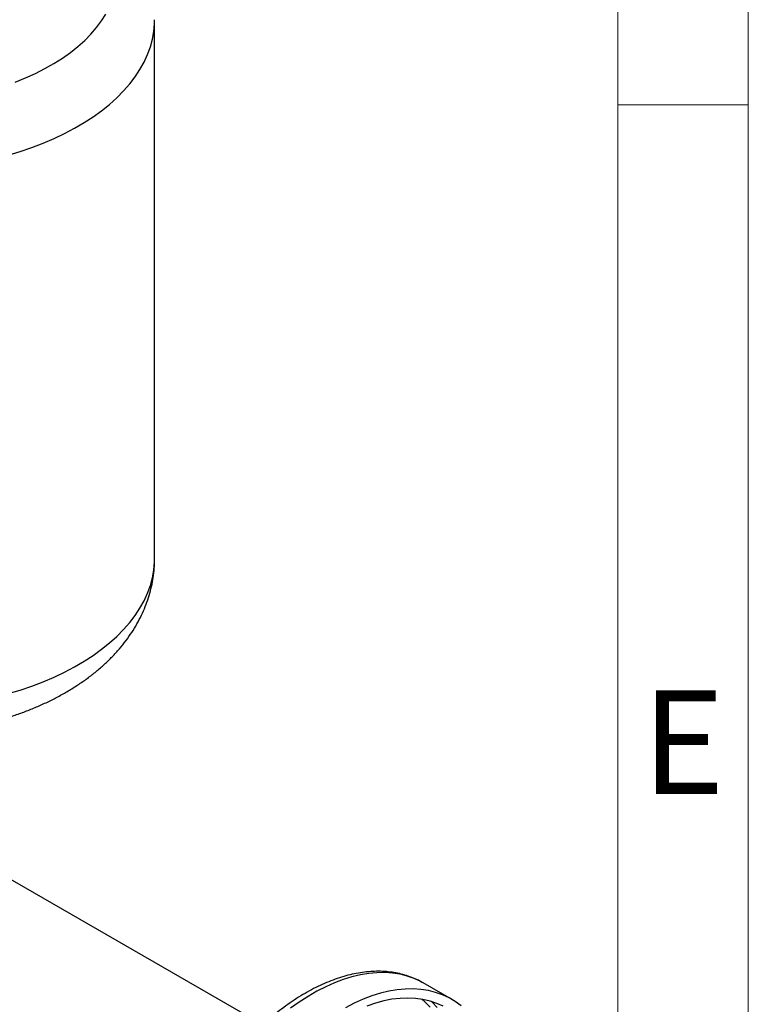
# Model space of a CAD drawing. Units: millimetres. Extents: x 5 to 415, y 5 to 292.
# Drawn here: x 387 to 415, y 214 to 252 of the extents above; entities that cross this region are included whole.
import ezdxf

# ---------------------------------------------------------------- set-up
doc = ezdxf.new("R2010")
doc.units = ezdxf.units.MM
doc.layers.add('FORMAT', color=7, linetype='Continuous')
doc.styles.add('SLDTEXTSTYLE1', font='TXT', dxfattribs={"width": 0.75})

msp = doc.modelspace()

# ---------------------------------------------------------------- linework, layer by layer
at = {"color": 7, "linetype": 'Continuous', "lineweight": 25}
for p, q in [((392.2693542, 231.12108238), (392.2693542, 251.76056139)), ((396.40557867, 213.24557881), (383.55396959, 220.66465482)), ((403.63352085, 214.22457793), (402.54566426, 214.85258417))]:
    msp.add_line(p, q, dxfattribs=at)
at = {"color": 8, "linetype": 'Continuous', "lineweight": 25, "flags": 128}
for points in [[(386.66413957, 246.57505667), (387.12444344, 246.71372915), (387.57165885, 246.86600699), (388.00458018, 247.03147968), (388.42204035, 247.20970115), (388.82291397, 247.40019092), (389.20612036, 247.60243549), (389.57062644, 247.81588963), (389.91544959, 248.0399779), (390.23966022, 248.27409621), (390.54238431, 248.51761342), (390.82280578, 248.76987304), (391.08016865, 249.03019502), (391.31377912, 249.29787759), (391.52300742, 249.57219912), (391.70728951, 249.85242009), (391.8661286, 250.13778507), (391.99909648, 250.42752477), (392.10583469, 250.7208581), (392.18605549, 251.01699429), (392.23954262, 251.315135), (392.26615188, 251.6144765), (392.26935412, 251.76129893)], [(386.66413957, 225.93557767), (387.12444344, 226.07425014), (387.57165885, 226.22652798), (388.00458018, 226.39200068), (388.42204035, 226.57022214), (388.82291397, 226.76071192), (389.20612036, 226.96295648), (389.57062644, 227.17641062), (389.91544959, 227.40049889), (390.23966022, 227.63461721), (390.54238431, 227.87813441), (390.82280578, 228.13039403), (391.08016865, 228.39071601), (391.31377912, 228.65839859), (391.52300742, 228.93272012), (391.70728951, 229.21294109), (391.8661286, 229.49830607), (391.99909648, 229.78804576), (392.10583469, 230.08137909), (392.18605549, 230.37751528), (392.23954262, 230.67565599), (392.26615188, 230.97499749), (392.2693542, 231.12108238)], [(402.54566426, 214.85258417), (402.45525526, 214.90259191), (402.20424192, 215.02016624), (401.94077094, 215.11372963), (401.66568628, 215.18298236), (401.37986913, 215.22770259), (401.08423504, 215.24774707), (400.77973103, 215.24305159), (400.4673325, 215.21363119), (400.14804017, 215.15958012), (399.82287682, 215.08107152), (399.49288405, 214.97835687), (399.15911893, 214.85176521), (398.82265061, 214.70170203), (398.4845569, 214.52864804), (398.14592081, 214.33315759), (397.80782709, 214.11585688), (397.47135877, 213.87744201)], [(402.82436464, 213.91621197), (402.6302399, 214.11078967), (402.49410644, 214.22662313)], [(403.08691618, 213.90319627), (402.8963626, 214.10744778), (402.8605118, 214.14175856)]]:
    msp.add_lwpolyline(points, dxfattribs=at)
at = {"color": 7, "linetype": 'Continuous', "lineweight": 25, "flags": 128}
for points in [[(386.92263199, 249.3721524), (387.32078059, 249.53075762), (387.70274794, 249.70211238), (388.0673105, 249.88566778), (388.41330045, 250.08083582), (388.73960949, 250.28699134), (389.04519235, 250.50347394), (389.32907016, 250.72959018), (389.59033358, 250.96461573), (389.82814569, 251.20779773), (390.04174471, 251.45835721), (390.23044642, 251.71549154), (390.39364635, 251.97837704)], [(404.00459177, 213.96898637), (403.78086346, 214.13337702), (403.54311185, 214.27458567), (403.29209851, 214.39216001), (403.02862752, 214.48572339), (402.75354287, 214.55497612), (402.46772571, 214.59969635), (402.17209163, 214.61974083), (401.86758761, 214.61504535), (401.55518908, 214.58562495), (401.23589675, 214.53157388), (400.91073341, 214.45306528), (400.58074064, 214.35035063), (400.24697552, 214.22375897), (399.9105072, 214.07369579), (399.57241349, 213.9006418)], [(403.32239099, 213.95616239), (403.0742143, 214.06793228), (402.8136157, 214.15543622), (402.54147699, 214.21837813), (402.25871898, 214.25654502), (401.96629845, 214.26980776), (401.66520485, 214.25812146), (401.35645698, 214.22152567), (401.04109957, 214.16014422), (400.72019966, 214.0741848), (400.39484309, 213.96393828)]]:
    msp.add_lwpolyline(points, dxfattribs=at)
at = {"color": 7, "linetype": 'Continuous', "lineweight": 25}
for points, knots in [([(375.8847239, 225.86800493), (375.92421462, 225.8457833), (376.09245829, 225.75111174), (376.40454533, 225.59884584), (376.82007602, 225.41163643), (377.24932507, 225.24048233), (377.68959296, 225.0842297), (378.14003091, 224.94336675), (378.59937764, 224.8178753), (379.06654535, 224.70782992), (379.54044893, 224.6132536), (380.02003844, 224.53416693), (380.50427945, 224.47058162), (380.99215003, 224.42250606), (381.48263572, 224.38994575), (381.9747272, 224.37290417), (382.46741894, 224.37138298), (382.95968861, 224.38538178), (383.45051541, 224.41489622), (383.93888324, 224.45991862), (384.42380079, 224.52044255), (384.904283, 224.59646408), (385.37934736, 224.68798308), (385.84801092, 224.79500452), (386.30928553, 224.91753905), (386.76217068, 225.05560236), (387.20564376, 225.2092123), (387.63864732, 225.37838259), (388.0600738, 225.56311165), (388.46874893, 225.7633649), (388.86340268, 225.97904208), (389.2426166, 226.20991353), (389.60487961, 226.45559562), (389.94862969, 226.71552099), (390.27234197, 226.9889499), (390.57455952, 227.27494425), (390.85397255, 227.57239262), (391.1094885, 227.88005941), (391.34027606, 228.19664716), (391.54577273, 228.52085678), (391.72566401, 228.8514326), (391.87982578, 229.18718641), (392.00831655, 229.52700216), (392.11116847, 229.86982944), (392.18894221, 230.2146701), (392.24053109, 230.56057616), (392.26730895, 230.86338609), (392.26671514, 231.05054901), (392.26648794, 231.12216014)], [0, 0, 0, 0, 0.0070083212, 0.0298577902, 0.0527158206, 0.07555374, 0.0983548848, 0.1211092838, 0.1438123418, 0.1664635832, 0.1890655777, 0.2116230829, 0.2341423902, 0.2566308455, 0.2790965077, 0.3015479108, 0.3239938997, 0.3464435157, 0.3689031678, 0.3913817583, 0.4138884603, 0.4364323152, 0.459022084, 0.4816660317, 0.5043716102, 0.5271450069, 0.5499905124, 0.5729096669, 0.5959001498, 0.6189544094, 0.6420580976, 0.6651861168, 0.6882954029, 0.7113404716, 0.7342677416, 0.7570191536, 0.7795375133, 0.8017725643, 0.8236863781, 0.8452568112, 0.8664784823, 0.8873615578, 0.907929154, 0.9282142513, 0.9482567882, 0.9681012878, 0.9877951094, 1, 1, 1, 1]), ([(402.53869512, 214.85427991), (402.52227326, 214.86443111), (402.42702222, 214.92331066), (402.24105446, 215.01026321), (401.98151853, 215.113494), (401.71085884, 215.19300426), (401.43101306, 215.25092684), (401.14218906, 215.28645424), (400.845107, 215.29955146), (400.54044704, 215.2899864), (400.22902861, 215.25763627), (399.91176909, 215.20245069), (399.58967881, 215.12449866), (399.2638285, 215.02397656), (398.93531632, 214.90120835), (398.60523696, 214.7566327), (398.27465949, 214.59078463), (397.94462198, 214.40428031), (397.61612462, 214.19780117), (397.29012155, 213.97207628), (396.96751914, 213.72786683), (396.64918517, 213.46596061), (396.33596377, 213.18717648), (396.02867883, 212.89236344), (395.72813602, 212.58240024), (395.43512369, 212.25819504), (395.15041277, 211.92068478), (394.87475603, 211.57083435), (394.60888683, 211.20963528), (394.35351751, 210.83810412), (394.10933771, 210.45728039), (393.87701256, 210.0682243), (393.6571824, 209.67201685), (393.45046051, 209.26975685), (393.25743001, 208.86255574), (393.07864146, 208.45153155), (392.9146125, 208.03780604), (392.76582829, 207.62250404), (392.63274114, 207.20675067), (392.51577034, 206.79166871), (392.41530233, 206.37837654), (392.33169105, 205.96798652), (392.26525845, 205.56160421), (392.21629493, 205.16032862), (392.18505942, 204.76525368), (392.17177861, 204.37747109), (392.17664487, 203.99807482), (392.19981097, 203.62818028), (392.24137873, 203.26892976), (392.30138438, 202.92148919), (392.3797841, 202.58703681), (392.47643636, 202.26675778), (392.59108157, 201.96183506), (392.72332589, 201.6734209), (392.8726385, 201.40260494), (393.03835062, 201.15035667), (393.21971877, 200.9175561), (393.41582434, 200.70473333), (393.62613192, 200.51295585), (393.84742349, 200.34151151), (394.00512486, 200.24520841), (394.08314023, 200.19756695)], [0, 0, 0, 0, 0.0034137381, 0.0198005516, 0.0361867836, 0.0526083726, 0.0691010571, 0.085693739, 0.1024062453, 0.1192481632, 0.1362189447, 0.1533092701, 0.1705033816, 0.1877818763, 0.2051243824, 0.2225116753, 0.2399270315, 0.2573568497, 0.2747895522, 0.2922168512, 0.3096343765, 0.3270395475, 0.3444311409, 0.3618089312, 0.3791734083, 0.396525563, 0.4138667292, 0.4311984703, 0.4485225003, 0.46584063, 0.4831547309, 0.5004667132, 0.5177785112, 0.535091727, 0.552408018, 0.5697293474, 0.5870576736, 0.6043949349, 0.621743027, 0.6391037653, 0.6564788294, 0.6738696804, 0.6912774421, 0.7087027356, 0.7261454516, 0.7436044504, 0.7610771756, 0.7785591827, 0.7960416874, 0.8135127765, 0.8309580245, 0.8483594874, 0.8656962954, 0.8829460801, 0.9000873076, 0.9171023101, 0.9339804782, 0.9507208828, 0.9673336647, 0.9838398588, 1, 1, 1, 1])]:
    msp.add_open_spline(points, degree=3, knots=knots, dxfattribs=at)
at = {"layer": 'FORMAT', "color": 7, "linetype": 'Continuous', "lineweight": 18}
for p, q in [((415, 292), (415, 5)), ((410, 287), (410, 10))]:
    msp.add_line(p, q, dxfattribs=at)
at = {"layer": 'FORMAT', "linetype": 'Continuous', "lineweight": 18}
msp.add_line((410, 248.5), (415, 248.5), dxfattribs=at)

# ---------------------------------------------------------------- texts
at = {"layer": 'FORMAT', "insert": (412.50780891, 226.06015409), "char_height": 3.96875, "attachment_point": 2, "style": 'SLDTEXTSTYLE1'}
msp.add_mtext('E', dxfattribs=at)

doc.saveas('drawing.dxf')
